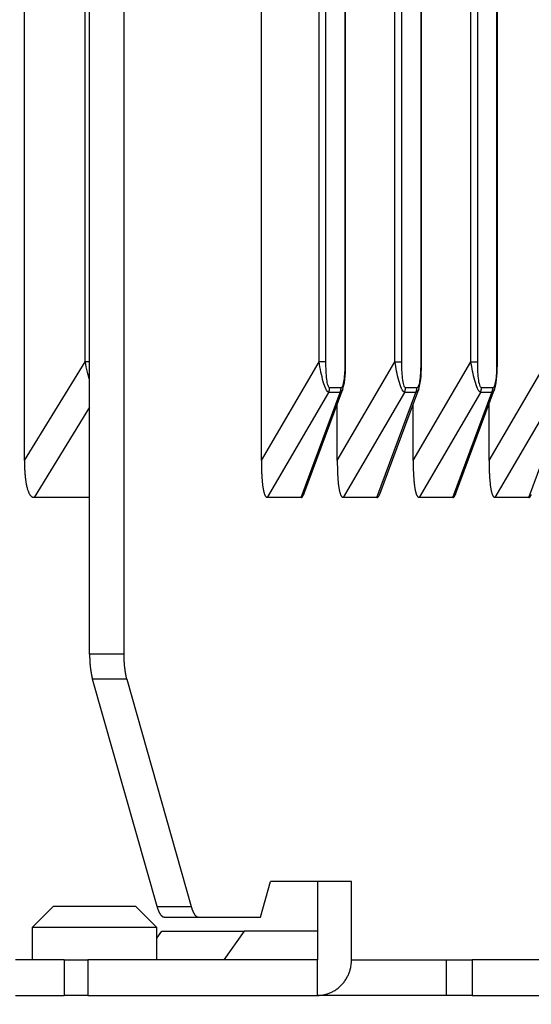
# Model space of a CAD drawing. Extents: x 8529 to 12591, y 13934 to 14934.
# Drawn here: x 8678 to 8691, y 14336 to 14360 of the extents above; entities that cross this region are included whole.
import ezdxf

# ---------------------------------------------------------------- set-up
doc = ezdxf.new("R2010")
doc.units = 0
doc.header["$LTSCALE"] = 8
doc.header["$MEASUREMENT"] = 0
doc.layers.get('0').update_dxf_attribs({"linetype": 'CONTINUOUS'})
doc.layers.get('DEFPOINTS').update_dxf_attribs({"linetype": 'CONTINUOUS'})
doc.layers.add('7', color=7, linetype='CONTINUOUS')
doc.layers.add('DIM-1', color=9, linetype='CONTINUOUS')
doc.styles.get("Standard").update_dxf_attribs({"font": 'romans.shx', "bigfont": 'extfont.shx'})
doc.dimstyles.new('1-4', dxfattribs={"dimscale": 4, "dimtxt": 3.15, "dimasz": 1, "dimexe": 0.5, "dimexo": 1.5, "dimgap": 1, "dimtad": 1, "dimdec": 1, "dimdsep": 46, "dimtxsty": 'STANDARD', "dimblk": 'ARW1', "dimcen": 0, "dimclrd": 256, "dimclrt": 2, "dimadec": 0, "dimazin": 0, "dimtfac": 0.6, "dimtdec": 1, "dimtmove": 0, "dimatfit": 3, "dimldrblk": 'ARW1', "dimfxl": 1, "dimtolj": 1, "dimlwd": -1, "dimlwe": -1, "dimarcsym": 0})

# ---------------------------------------------------------------- blocks, each defined once
blk = doc.blocks.new('ARW1')
at = {"color": 0, "linetype": 'ByBlock'}
for q in [(-2.9544, 0.5209), (-2.9544, -0.5209), (-1, 0)]:
    blk.add_line((0, 0), q, dxfattribs=at)
blk = doc.blocks.new('*D6')
at = {"layer": 'DEFPOINTS', "color": 0}
for p in [(8547.125, 14535.537), (8715.981, 14535.537), (8715.647, 14320.537)]:
    blk.add_point(p, dxfattribs=at)
at = {"layer": 'DIM-1', "color": 0}
for p, q in [((8709.981, 14535.537), (8545.125, 14535.537)), ((8709.647, 14320.537), (8545.125, 14320.537))]:
    blk.add_line(p, q, dxfattribs=at)
at = {"layer": 'DIM-1'}
blk.add_line((8547.125, 14324.537), (8547.125, 14531.537), dxfattribs=at)
at = {"layer": 'DIM-1', "xscale": 4, "yscale": 4, "zscale": 4}
for p, rotation in [((8547.125, 14535.537), 90), ((8547.125, 14320.537), 270)]:
    blk.add_blockref('ARW1', p, dxfattribs=dict(at, rotation=rotation))
at = {"layer": 'DIM-1', "color": 2, "insert": (8536.825, 14428.037), "char_height": 12.6, "attachment_point": 5, "rotation": 90}
blk.add_mtext('\\A1;215', dxfattribs=at)
blk = doc.blocks.new('*D7')
at = {"layer": 'DEFPOINTS', "color": 0}
for p in [(8574.734, 14438.037), (8716.43, 14438.037), (8716.422, 14320.537)]:
    blk.add_point(p, dxfattribs=at)
at = {"layer": 'DIM-1', "color": 0}
for p, q in [((8710.43, 14438.037), (8572.734, 14438.037)), ((8710.422, 14320.537), (8572.734, 14320.537))]:
    blk.add_line(p, q, dxfattribs=at)
at = {"layer": 'DIM-1'}
blk.add_line((8574.734, 14324.537), (8574.734, 14434.037), dxfattribs=at)
at = {"layer": 'DIM-1', "xscale": 4, "yscale": 4, "zscale": 4}
for p, rotation in [((8574.734, 14438.037), 90), ((8574.734, 14320.537), 270)]:
    blk.add_blockref('ARW1', p, dxfattribs=dict(at, rotation=rotation))
at = {"layer": 'DIM-1', "color": 2, "insert": (8564.434, 14379.287), "char_height": 12.6, "attachment_point": 5, "rotation": 90}
blk.add_mtext('\\A1;117.5', dxfattribs=at)

msp = doc.modelspace()

# ---------------------------------------------------------------- linework, layer by layer
at = {"layer": '7', "color": 0, "linetype": 'Continuous'}
for p, q in [((8677.981, 14349.468), (8677.981, 14395.492)), ((8679.496, 14351.928), (8679.496, 14393.033)), ((8689.108, 14351.928), (8689.108, 14389.481)), ((8689.27, 14389.481), (8689.27, 14351.928)), ((8689.759, 14351.928), (8689.759, 14389.481)), ((8689.77, 14351.928), (8689.77, 14389.481)), ((8683.886, 14349.468), (8683.886, 14388.387)), ((8687.216, 14351.928), (8687.216, 14387.704)), ((8687.378, 14387.704), (8687.378, 14351.928)), ((8687.867, 14351.928), (8687.867, 14387.704)), ((8687.878, 14351.928), (8687.878, 14387.704)), ((8685.324, 14351.928), (8685.324, 14385.928)), ((8685.487, 14385.928), (8685.487, 14351.928)), ((8685.975, 14351.928), (8685.975, 14385.928)), ((8685.986, 14351.928), (8685.986, 14385.928)), ((8679.604, 14344.65), (8679.604, 14378.932)), ((8680.455, 14378.932), (8680.455, 14344.65)), ((8677.981, 14349.468), (8679.496, 14351.928)), ((8679.604, 14351.928), (8679.496, 14351.928)), ((8683.886, 14349.468), (8685.324, 14351.928)), ((8685.487, 14351.928), (8685.324, 14351.928)), ((8685.778, 14349.468), (8687.216, 14351.928)), ((8685.975, 14351.928), (8685.986, 14351.928)), ((8687.216, 14351.928), (8687.378, 14351.928)), ((8687.67, 14349.468), (8689.108, 14351.928)), ((8687.878, 14351.928), (8687.867, 14351.928)), ((8689.108, 14351.928), (8689.27, 14351.928)), ((8689.562, 14349.468), (8691, 14351.928)), ((8689.77, 14351.928), (8689.759, 14351.928)), ((8684.943, 14348.631), (8685.915, 14351.248)), ((8685.589, 14351.285), (8685.873, 14351.285)), ((8685.873, 14351.285), (8685.873, 14351.281)), ((8686.835, 14348.631), (8687.807, 14351.248)), ((8687.48, 14351.285), (8687.765, 14351.285)), ((8688.727, 14348.631), (8689.699, 14351.248)), ((8689.372, 14351.285), (8689.657, 14351.285)), ((8685.562, 14351.166), (8684.032, 14348.55)), ((8684.875, 14348.55), (8685.846, 14351.166)), ((8685.562, 14351.166), (8685.563, 14351.17)), ((8685.846, 14351.166), (8685.562, 14351.166)), ((8687.454, 14351.166), (8685.924, 14348.55)), ((8686.767, 14348.55), (8687.738, 14351.166)), ((8687.454, 14351.166), (8687.455, 14351.17)), ((8687.738, 14351.166), (8687.454, 14351.166)), ((8687.738, 14351.166), (8687.74, 14351.17)), ((8689.345, 14351.166), (8687.816, 14348.55)), ((8688.659, 14348.55), (8689.63, 14351.166)), ((8689.345, 14351.166), (8689.347, 14351.17)), ((8689.63, 14351.166), (8689.345, 14351.166)), ((8689.63, 14351.166), (8689.632, 14351.17)), ((8691.237, 14351.166), (8689.708, 14348.55)), ((8690.551, 14348.55), (8691.522, 14351.166)), ((8679.604, 14350.797), (8678.22, 14348.55)), ((8685.778, 14349.468), (8685.778, 14350.88)), ((8687.67, 14349.468), (8687.67, 14350.88)), ((8689.562, 14349.468), (8689.562, 14350.88)), ((8678.22, 14348.55), (8678.204, 14348.551)), ((8679.601, 14348.55), (8678.22, 14348.55)), ((8679.601, 14348.55), (8679.604, 14348.559)), ((8679.604, 14348.55), (8679.604, 14348.55)), ((8684.032, 14348.55), (8684.022, 14348.551)), ((8684.875, 14348.55), (8684.032, 14348.55)), ((8684.943, 14348.631), (8684.941, 14348.626)), ((8685.924, 14348.55), (8685.914, 14348.551)), ((8686.767, 14348.55), (8685.924, 14348.55)), ((8686.835, 14348.631), (8686.833, 14348.626)), ((8687.816, 14348.55), (8687.806, 14348.551)), ((8688.659, 14348.55), (8687.816, 14348.55)), ((8688.727, 14348.631), (8688.725, 14348.626)), ((8689.708, 14348.55), (8689.698, 14348.551)), ((8690.551, 14348.55), (8689.708, 14348.55)), ((8680.455, 14344.65), (8679.604, 14344.65)), ((8680.456, 14344.65), (8680.456, 14344.627)), ((8679.678, 14344.022), (8679.673, 14344.038)), ((8680.529, 14344.022), (8679.678, 14344.022)), ((8681.286, 14338.361), (8679.678, 14344.022)), ((8680.529, 14344.022), (8682.137, 14338.361)), ((8683.863, 14338.101), (8684.116, 14338.989)), ((8686.134, 14338.989), (8684.116, 14338.989)), ((8685.282, 14338.989), (8685.282, 14337.038)), ((8686.134, 14337.038), (8686.134, 14338.989)), ((8678.703, 14338.37), (8678.17, 14337.837)), ((8678.703, 14338.37), (8679.434, 14338.37)), ((8679.434, 14338.37), (8680.746, 14338.37)), ((8681.279, 14337.837), (8680.746, 14338.37)), ((8681.286, 14338.361), (8682.137, 14338.361)), ((8682.137, 14338.361), (8682.142, 14338.345)), ((8681.464, 14338.101), (8681.458, 14338.101)), ((8681.464, 14338.101), (8682.316, 14338.101)), ((8682.316, 14338.101), (8683.863, 14338.101)), ((8679.283, 14337.837), (8678.17, 14337.837)), ((8678.17, 14337.837), (8678.17, 14337.038)), ((8681.279, 14337.837), (8679.283, 14337.837)), ((8681.279, 14337.038), (8681.279, 14337.837)), ((8681.279, 14337.571), (8681.406, 14337.749)), ((8681.406, 14337.749), (8683.458, 14337.749)), ((8683.458, 14337.749), (8682.951, 14337.038)), ((8685.282, 14337.749), (8683.458, 14337.749)), ((8678.973, 14337.038), (8677.76, 14337.038)), ((8678.973, 14337.038), (8678.973, 14336.15)), ((8678.973, 14337.038), (8679.557, 14337.038)), ((8685.282, 14337.038), (8679.557, 14337.038)), ((8679.557, 14337.038), (8679.557, 14336.15)), ((8685.282, 14336.15), (8685.282, 14337.038)), ((8686.134, 14337.038), (8688.495, 14337.038)), ((8688.495, 14337.038), (8688.495, 14336.15)), ((8688.495, 14337.038), (8689.144, 14337.038)), ((8697.064, 14337.038), (8689.144, 14337.038)), ((8689.144, 14337.038), (8689.144, 14336.15)), ((8677.76, 14336.15), (8678.973, 14336.15)), ((8679.557, 14336.15), (8678.973, 14336.15)), ((8679.557, 14336.15), (8685.282, 14336.15)), ((8685.282, 14336.15), (8685.323, 14336.151)), ((8688.495, 14336.15), (8685.282, 14336.15)), ((8689.144, 14336.15), (8688.495, 14336.15)), ((8689.144, 14336.15), (8697.064, 14336.15))]:
    msp.add_line(p, q, dxfattribs=at)
for centre, radius, start, end in [((8685.313, 14351.286), 0.276, 341.9245, 342.7753), ((8685.314, 14351.283), 0.274, 343.1145, 343.9655), ((8685.309, 14351.287), 0.28, 343.4613, 344.3119), ((8685.31, 14351.28), 0.277, 345.8387, 346.6887), ((8685.311, 14351.29), 0.279, 344.6435, 345.4937), ((8685.312, 14351.281), 0.276, 347.0455, 347.8969), ((8685.312, 14351.286), 0.276, 347.0467, 347.8956), ((8685.314, 14351.288), 0.275, 348.2651, 349.115), ((8685.306, 14351.284), 0.283, 348.5081, 349.3515), ((8685.314, 14351.279), 0.273, 350.9144, 351.7805), ((8685.307, 14351.29), 0.282, 349.7135, 350.5549), ((8685.31, 14351.285), 0.279, 352.2925, 353.1575), ((8685.294, 14351.285), 0.294, 352.0124, 352.7983), ((8684.849, 14351.336), 0.742, 354.1516, 354.4272), ((8685.295, 14351.284), 0.294, 354.5293, 355.3115), ((8685.354, 14351.279), 0.234, 353.4139, 354.4412), ((8685.009, 14351.297), 0.579, 357.9021, 358.8248), ((8685.374, 14351.28), 0.214, 356.8854, 358.7651), ((8685.346, 14351.28), 0.242, 356.1505, 357.2458), ((8685.578, 14351.292), 0.297, 341.9542, 342.7455), ((8685.597, 14351.284), 0.276, 343.1169, 343.9631), ((8685.6, 14351.28), 0.272, 344.6335, 345.5036), ((8685.595, 14351.285), 0.278, 344.6421, 345.495), ((8685.594, 14351.29), 0.28, 344.6459, 345.4912), ((8685.598, 14351.285), 0.276, 347.0455, 347.8969), ((8685.597, 14351.282), 0.276, 347.0462, 347.8962), ((8685.592, 14351.284), 0.281, 348.5051, 349.3545), ((8685.598, 14351.288), 0.275, 348.266, 349.1141), ((8685.593, 14351.286), 0.28, 349.7104, 350.558), ((8685.594, 14351.282), 0.279, 352.1456, 352.9916), ((8685.594, 14351.284), 0.28, 350.9239, 351.771), ((8685.594, 14351.284), 0.279, 353.3747, 354.2185), ((8685.594, 14351.286), 0.279, 352.146, 352.9911), ((8685.594, 14351.285), 0.279, 355.8483, 356.6889), ((8685.594, 14351.28), 0.279, 355.8475, 356.6897), ((8685.594, 14351.288), 0.279, 353.375, 354.2181), ((8685.595, 14351.285), 0.278, 358.3335, 359.1757), ((8685.594, 14351.281), 0.279, 358.3354, 359.1739), ((8685.593, 14351.289), 0.28, 355.8499, 356.6873), ((8687.205, 14351.286), 0.276, 341.9244, 342.7753), ((8687.206, 14351.283), 0.274, 343.1144, 343.9655), ((8687.201, 14351.287), 0.28, 343.4613, 344.3119), ((8687.202, 14351.28), 0.277, 345.8387, 346.6888), ((8687.203, 14351.289), 0.279, 344.6434, 345.4938), ((8687.204, 14351.281), 0.275, 347.0454, 347.897), ((8687.197, 14351.284), 0.283, 348.508, 349.3516), ((8687.204, 14351.286), 0.276, 347.0467, 347.8957), ((8687.206, 14351.288), 0.275, 348.265, 349.1151), ((8687.206, 14351.285), 0.274, 349.701, 350.5674), ((8687.186, 14351.285), 0.294, 352.0123, 352.7984), ((8687.199, 14351.284), 0.281, 350.9267, 351.7683), ((8687.246, 14351.279), 0.234, 353.4137, 354.4413), ((8687.202, 14351.285), 0.279, 352.2924, 353.1576), ((8686.741, 14351.317), 0.741, 355.573, 355.8487), ((8687.186, 14351.291), 0.294, 353.2686, 354.051), ((8686.901, 14351.297), 0.579, 357.9019, 358.825), ((8687.266, 14351.277), 0.214, 357.6095, 359.49), ((8687.238, 14351.285), 0.242, 355.0534, 356.1492), ((8687.489, 14351.286), 0.276, 341.9246, 342.7751), ((8687.49, 14351.284), 0.274, 343.1146, 343.9653), ((8687.485, 14351.287), 0.28, 343.4615, 344.3117), ((8687.486, 14351.286), 0.279, 344.6437, 345.4935), ((8687.487, 14351.284), 0.277, 345.8387, 346.6887), ((8687.489, 14351.281), 0.276, 347.0456, 347.8968), ((8687.489, 14351.286), 0.276, 347.0469, 347.8955), ((8687.482, 14351.284), 0.283, 348.5082, 349.3514), ((8687.491, 14351.288), 0.275, 348.2652, 349.1149), ((8687.483, 14351.284), 0.281, 350.9269, 351.7681), ((8687.491, 14351.285), 0.274, 349.7012, 350.5671), ((8687.471, 14351.291), 0.295, 350.7653, 351.551), ((8687.53, 14351.279), 0.234, 353.414, 354.4411), ((8687.486, 14351.279), 0.278, 353.4951, 354.3599), ((8687.523, 14351.28), 0.242, 356.1505, 357.2457), ((8687.025, 14351.336), 0.743, 354.1517, 354.4271), ((8687.471, 14351.291), 0.295, 353.2688, 354.0508), ((8687.186, 14351.291), 0.579, 358.4474, 359.3701), ((8687.551, 14351.28), 0.214, 356.8855, 358.765), ((8689.097, 14351.286), 0.276, 341.9242, 342.7755), ((8689.098, 14351.283), 0.274, 343.1142, 343.9657), ((8689.093, 14351.287), 0.28, 343.4611, 344.3121), ((8689.094, 14351.285), 0.279, 344.6433, 345.4939), ((8689.095, 14351.283), 0.277, 345.8383, 346.6891), ((8689.096, 14351.286), 0.276, 347.0465, 347.8959), ((8689.096, 14351.281), 0.275, 347.0452, 347.8972), ((8689.089, 14351.284), 0.283, 348.5078, 349.3517), ((8689.098, 14351.288), 0.275, 348.2648, 349.1153), ((8689.098, 14351.285), 0.274, 349.7009, 350.5675), ((8689.078, 14351.285), 0.294, 352.0122, 352.7986), ((8689.091, 14351.284), 0.281, 350.9265, 351.7684), ((8689.138, 14351.279), 0.234, 353.4136, 354.4415), ((8689.094, 14351.285), 0.279, 352.2922, 353.1577), ((8689.13, 14351.28), 0.242, 356.1501, 357.2462), ((8688.633, 14351.317), 0.74, 355.573, 355.8487), ((8689.078, 14351.291), 0.294, 353.2685, 354.0511), ((8688.793, 14351.297), 0.579, 357.9018, 358.8251), ((8689.158, 14351.28), 0.214, 356.8848, 358.7657), ((8689.381, 14351.286), 0.276, 341.9244, 342.7753), ((8689.382, 14351.283), 0.274, 343.1144, 343.9655), ((8689.377, 14351.287), 0.28, 343.4612, 344.3119), ((8689.378, 14351.286), 0.279, 344.6435, 345.4937), ((8689.379, 14351.284), 0.277, 345.8385, 346.6889), ((8689.381, 14351.287), 0.277, 345.838, 346.6895), ((8689.381, 14351.28), 0.275, 348.2656, 349.1146), ((8689.374, 14351.29), 0.284, 347.3135, 348.157), ((8689.383, 14351.282), 0.274, 349.4944, 350.3444), ((8689.375, 14351.284), 0.281, 350.9267, 351.7682), ((8689.383, 14351.285), 0.274, 349.7011, 350.5673), ((8689.378, 14351.285), 0.279, 352.2925, 353.1575), ((8689.363, 14351.285), 0.294, 352.0124, 352.7984), ((8689.363, 14351.291), 0.295, 353.2687, 354.051), ((8689.422, 14351.279), 0.234, 353.4138, 354.4413), ((8689.443, 14351.277), 0.214, 357.6098, 359.4898), ((8689.415, 14351.285), 0.242, 355.0535, 356.149), ((8688.917, 14351.317), 0.741, 355.5731, 355.8486), ((8689.078, 14351.297), 0.579, 357.902, 358.8249), ((8685.32, 14351.284), 0.269, 334.7091, 335.5635), ((8685.314, 14351.283), 0.274, 336.3765, 337.2263), ((8685.309, 14351.287), 0.28, 336.8617, 337.7095), ((8685.318, 14351.278), 0.269, 338.7205, 339.5706), ((8685.313, 14351.288), 0.277, 338.0033, 338.8541), ((8685.315, 14351.286), 0.274, 339.1647, 340.0155), ((8685.31, 14351.284), 0.278, 340.75, 341.6005), ((8685.312, 14351.282), 0.276, 341.9244, 342.7753), ((8685.338, 14351.403), 0.561, 334.9498, 335.887), ((8685.657, 14351.26), 0.212, 336.0382, 337.9441), ((8685.638, 14351.27), 0.233, 337.4346, 338.5428), ((8685.161, 14351.442), 0.74, 339.6358, 339.9144), ((8685.586, 14351.293), 0.289, 338.7504, 339.5407), ((8685.637, 14351.268), 0.233, 341.0467, 342.0834), ((8685.602, 14351.285), 0.271, 340.7394, 341.6112), ((8687.212, 14351.284), 0.269, 334.7091, 335.5635), ((8687.206, 14351.283), 0.274, 336.3765, 337.2263), ((8687.201, 14351.281), 0.278, 338.0048, 338.8525), ((8687.209, 14351.284), 0.271, 337.5388, 338.3888), ((8687.205, 14351.288), 0.277, 338.0033, 338.8541), ((8687.207, 14351.28), 0.272, 340.3439, 341.1947), ((8687.202, 14351.29), 0.28, 339.5916, 340.4422), ((8687.203, 14351.282), 0.276, 341.9244, 342.7753), ((8687.496, 14351.285), 0.269, 334.7093, 335.5633), ((8687.491, 14351.283), 0.274, 336.3767, 337.2261), ((8687.486, 14351.287), 0.28, 336.8619, 337.7093), ((8687.494, 14351.278), 0.269, 338.7207, 339.5704), ((8687.49, 14351.288), 0.277, 338.0035, 338.8539), ((8687.491, 14351.286), 0.275, 339.1649, 340.0153), ((8687.486, 14351.284), 0.278, 340.7502, 341.6004), ((8687.488, 14351.282), 0.276, 341.9246, 342.7752), ((8689.104, 14351.284), 0.269, 334.7089, 335.5637), ((8689.098, 14351.283), 0.273, 336.3763, 337.2265), ((8689.093, 14351.287), 0.28, 336.8615, 337.7097), ((8689.101, 14351.284), 0.271, 337.5385, 338.389), ((8689.097, 14351.282), 0.274, 339.1645, 340.0157), ((8689.099, 14351.286), 0.274, 339.1645, 340.0157), ((8689.094, 14351.284), 0.278, 340.7498, 341.6008), ((8689.095, 14351.282), 0.276, 341.9242, 342.7756), ((8689.388, 14351.284), 0.269, 334.709, 335.5636), ((8689.383, 14351.283), 0.274, 336.3764, 337.2264), ((8689.378, 14351.287), 0.28, 336.8617, 337.7095), ((8689.386, 14351.284), 0.271, 337.5387, 338.3888), ((8689.382, 14351.282), 0.274, 339.1647, 340.0155), ((8689.383, 14351.286), 0.274, 339.1647, 340.0155), ((8689.378, 14351.284), 0.278, 340.75, 341.6006), ((8689.38, 14351.282), 0.276, 341.9244, 342.7754), ((8687.506, 14349.561), 9.525, 180.5577, 181.1887), ((8681.397, 14349.4), 3.415, 180.6088, 181.9458), ((8681.313, 14349.391), 3.331, 181.851, 182.7302), ((8699.495, 14349.561), 15.609, 180.3411, 180.7262), ((8689.479, 14349.398), 5.591, 180.3582, 181.1747), ((8689.332, 14349.391), 5.445, 181.126, 181.6635), ((8701.391, 14349.548), 15.613, 180.2927, 180.6776), ((8691.372, 14349.405), 5.593, 180.4222, 181.2384), ((8691.225, 14349.391), 5.446, 181.126, 181.6635), ((8703.28, 14349.561), 15.61, 180.3411, 180.7261), ((8693.263, 14349.398), 5.592, 180.3583, 181.1746), ((8693.116, 14349.391), 5.445, 181.126, 181.6635), ((8705.176, 14349.561), 15.614, 180.3412, 180.7261), ((8695.156, 14349.398), 5.593, 180.3584, 181.1745), ((8695.009, 14349.391), 5.446, 181.1261, 181.6634), ((8685.569, 14349.678), 7.596, 183.3638, 183.6591), ((8681.385, 14349.412), 3.404, 183.6828, 184.4037), ((8680.598, 14349.329), 2.613, 183.9131, 184.9016), ((8680.656, 14349.337), 2.671, 184.9539, 185.8822), ((8680.547, 14349.327), 2.562, 185.9161, 186.8454), ((8680.175, 14349.277), 2.187, 186.697, 187.7691), ((8696.282, 14349.692), 12.401, 182.1223, 182.3029), ((8689.437, 14349.403), 5.55, 182.1603, 182.6017), ((8688.14, 14349.33), 4.251, 182.4124, 183.0187), ((8688.221, 14349.334), 4.332, 183.0188, 183.5894), ((8688.031, 14349.327), 4.142, 183.6504, 184.2231), ((8687.412, 14349.27), 3.52, 184.0482, 184.7108), ((8698.177, 14349.692), 12.404, 182.1223, 182.3029), ((8691.33, 14349.403), 5.551, 182.1603, 182.6017), ((8690.033, 14349.33), 4.252, 182.4125, 183.0187), ((8690.114, 14349.334), 4.333, 183.0189, 183.5894), ((8689.924, 14349.327), 4.143, 183.6505, 184.223), ((8689.304, 14349.27), 3.521, 184.0483, 184.7107), ((8700.066, 14349.692), 12.402, 182.1223, 182.3029), ((8693.221, 14349.403), 5.55, 182.1603, 182.6017), ((8691.924, 14349.338), 4.252, 182.5254, 183.1317), ((8692.005, 14349.325), 4.332, 182.9011, 183.4717), ((8691.815, 14349.327), 4.142, 183.6504, 184.2231), ((8691.196, 14349.278), 3.521, 184.1729, 184.8354), ((8701.961, 14349.692), 12.405, 182.1223, 182.3029), ((8695.114, 14349.403), 5.551, 182.1603, 182.6016), ((8693.817, 14349.33), 4.253, 182.4125, 183.0186), ((8693.898, 14349.334), 4.334, 183.0189, 183.5893), ((8693.708, 14349.327), 4.143, 183.6505, 184.223), ((8693.088, 14349.278), 3.522, 184.173, 184.8353), ((8679.9, 14349.236), 1.908, 187.6714, 188.8759), ((8679.689, 14349.201), 1.695, 188.8279, 190.1399), ((8679.483, 14349.159), 1.485, 189.921, 191.3684), ((8679.277, 14349.115), 1.274, 191.2425, 192.8684), ((8679.094, 14349.069), 1.085, 192.6928, 194.5267), ((8678.933, 14349.024), 0.917, 194.2975, 196.3738), ((8678.786, 14348.977), 0.764, 196.1295, 198.5017), ((8686.949, 14349.234), 3.056, 184.7398, 185.4872), ((8686.59, 14349.196), 2.695, 185.4201, 186.238), ((8686.239, 14349.148), 2.341, 186.0074, 186.9153), ((8685.889, 14349.106), 1.988, 186.93, 187.9575), ((8685.574, 14349.057), 1.67, 187.7981, 188.9684), ((8685.297, 14349.013), 1.389, 188.9205, 190.2614), ((8685.044, 14348.959), 1.131, 189.882, 191.4387), ((8688.841, 14349.234), 3.057, 184.7399, 185.4871), ((8688.483, 14349.196), 2.696, 185.4202, 186.2379), ((8688.131, 14349.148), 2.342, 186.0076, 186.9152), ((8687.781, 14349.106), 1.988, 186.9301, 187.9573), ((8687.467, 14349.058), 1.671, 187.7982, 188.9683), ((8687.189, 14349.013), 1.39, 188.9206, 190.2613), ((8686.936, 14348.959), 1.131, 189.8822, 191.4385), ((8690.733, 14349.227), 3.055, 184.6127, 185.36), ((8690.374, 14349.196), 2.696, 185.4201, 186.238), ((8690.023, 14349.154), 2.342, 186.1437, 187.0516), ((8689.672, 14349.106), 1.988, 186.93, 187.9574), ((8689.358, 14349.057), 1.67, 187.7981, 188.9684), ((8689.081, 14349.009), 1.389, 188.7661, 190.107), ((8688.828, 14348.962), 1.132, 190.0447, 191.6013), ((8692.625, 14349.227), 3.056, 184.6128, 185.3599), ((8692.267, 14349.196), 2.696, 185.4202, 186.2379), ((8691.915, 14349.148), 2.342, 186.0076, 186.9152), ((8691.565, 14349.106), 1.989, 186.9301, 187.9573), ((8691.25, 14349.062), 1.671, 187.9458, 189.1157), ((8690.973, 14349.009), 1.389, 188.7663, 190.1069), ((8690.72, 14348.962), 1.132, 190.0449, 191.6011), ((8678.66, 14348.931), 0.629, 198.1977, 200.9272), ((8678.551, 14348.886), 0.511, 200.5499, 203.721), ((8678.459, 14348.842), 0.41, 203.1668, 206.867), ((8678.387, 14348.801), 0.327, 206.219, 210.5768), ((8678.328, 14348.764), 0.257, 210.143, 215.2743), ((8678.286, 14348.729), 0.203, 214.0744, 220.1389), ((8678.255, 14348.701), 0.161, 219.6476, 226.7273), ((8678.236, 14348.676), 0.13, 225.2045, 233.3544), ((8678.225, 14348.659), 0.109, 232.8293, 241.9124), ((8678.221, 14348.648), 0.0976, 240.9487, 250.624), ((8678.22, 14348.646), 0.0956, 250.4511, 260.094), ((8679.474, 14348.805), 0.285, 296.5451, 296.585), ((8679.603, 14348.691), 0.141, 269.9819, 270.0181), ((8679.602, 14348.688), 0.138, 269.9816, 270.0184), ((8679.602, 14348.692), 0.142, 269.9821, 270.0179), ((8679.602, 14348.702), 0.152, 269.9832, 270.0168), ((8679.602, 14348.688), 0.137, 269.9815, 270.0185), ((8679.602, 14348.665), 0.115, 269.9779, 270.0221), ((8679.602, 14348.991), 0.441, 269.9942, 270.0058), ((8679.602, 14348.657), 0.107, 269.9763, 270.0237), ((8679.602, 14348.675), 0.125, 269.9592, 270.0408), ((8679.603, 14348.693), 0.143, 269.9822, 270.0178), ((8679.603, 14348.693), 0.143, 269.9822, 270.0178), ((8679.603, 14348.693), 0.143, 269.9821, 270.0179), ((8679.603, 14348.692), 0.142, 269.9821, 270.0179), ((8679.603, 14348.692), 0.142, 269.9821, 270.0179), ((8679.603, 14348.692), 0.142, 269.9821, 270.0179), ((8679.603, 14348.692), 0.142, 269.9821, 270.0179), ((8679.603, 14348.692), 0.142, 269.9821, 270.0179), ((8679.603, 14348.691), 0.141, 269.982, 270.018), ((8679.603, 14348.692), 0.142, 269.982, 270.018), ((8679.603, 14348.692), 0.142, 269.9821, 270.0179), ((8679.604, 14348.693), 0.143, 269.9822, 270.0178), ((8679.604, 14348.693), 0.143, 269.9822, 270.0178), ((8679.604, 14348.693), 0.143, 269.9822, 270.0178), ((8684.825, 14348.913), 0.906, 191.3288, 193.1559), ((8684.633, 14348.864), 0.709, 192.8086, 194.9895), ((8684.474, 14348.817), 0.543, 194.6008, 197.2339), ((8684.344, 14348.774), 0.406, 196.8094, 200.0605), ((8684.239, 14348.731), 0.293, 199.2679, 203.3345), ((8684.162, 14348.693), 0.207, 202.1431, 207.3695), ((8684.104, 14348.661), 0.141, 206.3181, 213.096), ((8684.068, 14348.632), 0.0947, 210.7422, 219.693), ((8684.045, 14348.611), 0.064, 218.0893, 229.6859), ((8684.035, 14348.595), 0.0456, 226.4149, 240.7405), ((8684.033, 14348.588), 0.0378, 238.7448, 254.3372), ((8684.869, 14348.623), 0.0737, 274.7549, 279.2781), ((8684.878, 14348.579), 0.0285, 275.9538, 284.8616), ((8684.876, 14348.585), 0.0345, 285.4792, 290.2782), ((8684.839, 14348.665), 0.123, 293.1847, 294.3143), ((8684.871, 14348.595), 0.0462, 294.9624, 298.1677), ((8684.873, 14348.591), 0.0415, 297.7668, 301.723), ((8684.867, 14348.603), 0.0547, 301.1873, 304.2832), ((8684.862, 14348.611), 0.0639, 303.8191, 306.4493), ((8684.859, 14348.61), 0.0656, 308.9153, 311.5574), ((8684.855, 14348.617), 0.0727, 310.3687, 312.8984), ((8684.848, 14348.622), 0.081, 313.8453, 316.1547), ((8684.843, 14348.629), 0.0896, 315.0166, 317.1453), ((8684.834, 14348.636), 0.101, 318.0876, 320.0837), ((8684.825, 14348.643), 0.113, 319.9761, 321.8362), ((8684.815, 14348.648), 0.124, 322.8076, 324.5388), ((8684.806, 14348.657), 0.136, 323.657, 325.2676), ((8684.791, 14348.666), 0.154, 325.9067, 327.4118), ((8684.777, 14348.675), 0.171, 327.2924, 328.6969), ((8684.761, 14348.681), 0.187, 329.5978, 330.9124), ((8684.748, 14348.692), 0.204, 330.2176, 331.4471), ((8684.725, 14348.702), 0.229, 331.8703, 333.0241), ((8684.709, 14348.713), 0.248, 332.4082, 333.4906), ((8684.687, 14348.719), 0.27, 334.3458, 335.3647), ((8684.658, 14348.737), 0.304, 334.746, 335.7037), ((8684.637, 14348.743), 0.326, 336.09, 336.992), ((8684.61, 14348.75), 0.353, 337.7722, 338.625), ((8684.589, 14348.768), 0.38, 337.2655, 338.0772), ((8686.717, 14348.913), 0.907, 191.329, 193.1556), ((8686.525, 14348.864), 0.709, 192.8089, 194.9892), ((8686.366, 14348.817), 0.543, 194.6011, 197.2336), ((8686.236, 14348.774), 0.406, 196.8098, 200.0601), ((8686.131, 14348.731), 0.293, 199.2683, 203.3341), ((8686.054, 14348.693), 0.207, 202.1436, 207.3691), ((8685.996, 14348.661), 0.141, 206.3185, 213.0955), ((8685.96, 14348.632), 0.0947, 210.7424, 219.6928), ((8685.937, 14348.611), 0.0637, 217.8043, 229.4013), ((8685.927, 14348.596), 0.0459, 226.6779, 241.0057), ((8685.924, 14348.588), 0.0378, 238.7429, 254.339), ((8686.761, 14348.623), 0.0738, 274.757, 279.276), ((8686.77, 14348.579), 0.0285, 275.9573, 284.8581), ((8686.768, 14348.585), 0.0346, 285.4807, 290.2767), ((8686.731, 14348.666), 0.123, 293.185, 294.3139), ((8686.762, 14348.595), 0.0462, 294.9632, 298.1669), ((8686.765, 14348.591), 0.0415, 297.7676, 301.7222), ((8686.758, 14348.603), 0.0547, 301.1877, 304.2827), ((8686.754, 14348.611), 0.0639, 303.8194, 306.449), ((8686.75, 14348.61), 0.0656, 308.9155, 311.5573), ((8686.747, 14348.617), 0.0727, 310.3687, 312.8984), ((8686.74, 14348.622), 0.081, 313.8452, 316.1548), ((8686.735, 14348.629), 0.0896, 315.0164, 317.1454), ((8686.726, 14348.636), 0.101, 318.0874, 320.0839), ((8686.717, 14348.643), 0.113, 319.9758, 321.8365), ((8686.707, 14348.648), 0.124, 322.8073, 324.5391), ((8686.698, 14348.657), 0.136, 323.6567, 325.2679), ((8686.683, 14348.666), 0.154, 325.9064, 327.4122), ((8686.668, 14348.675), 0.171, 327.292, 328.6972), ((8686.653, 14348.681), 0.187, 329.5975, 330.9128), ((8686.64, 14348.696), 0.206, 329.2114, 330.4416), ((8686.617, 14348.702), 0.229, 331.8699, 333.0244), ((8686.601, 14348.708), 0.246, 333.3831, 334.4662), ((8686.579, 14348.724), 0.272, 333.3948, 334.4144), ((8686.55, 14348.731), 0.302, 335.6606, 336.619), ((8686.529, 14348.743), 0.326, 336.0896, 336.9923), ((8686.502, 14348.756), 0.355, 336.8795, 337.7329), ((8686.481, 14348.761), 0.377, 338.1461, 338.9584), ((8688.608, 14348.913), 0.906, 191.3288, 193.1558), ((8688.417, 14348.862), 0.709, 192.6255, 194.8063), ((8688.257, 14348.819), 0.543, 194.7969, 197.4299), ((8688.128, 14348.772), 0.405, 196.5996, 199.8505), ((8688.023, 14348.731), 0.293, 199.268, 203.3344), ((8687.946, 14348.693), 0.207, 202.1432, 207.3694), ((8687.888, 14348.661), 0.141, 206.3182, 213.0959), ((8687.851, 14348.633), 0.0951, 211.0224, 219.9732), ((8687.829, 14348.611), 0.0637, 217.8045, 229.4012), ((8687.819, 14348.595), 0.0456, 226.4146, 240.7408), ((8687.816, 14348.588), 0.0378, 238.7443, 254.3376), ((8688.653, 14348.622), 0.0726, 274.8638, 279.3862), ((8688.661, 14348.579), 0.0285, 275.9541, 284.8613), ((8688.66, 14348.586), 0.0356, 284.9546, 289.7535), ((8688.623, 14348.661), 0.119, 294.0588, 295.1883), ((8688.654, 14348.595), 0.0462, 294.9623, 298.1678), ((8688.657, 14348.592), 0.0426, 296.9083, 300.8648), ((8688.65, 14348.601), 0.0533, 302.1419, 305.2382), ((8688.645, 14348.611), 0.0639, 303.8189, 306.4494), ((8688.642, 14348.61), 0.0656, 308.9151, 311.5576), ((8688.639, 14348.617), 0.0727, 310.3684, 312.8987), ((8688.632, 14348.622), 0.081, 313.845, 316.155), ((8688.627, 14348.629), 0.0896, 315.0163, 317.1455), ((8688.617, 14348.636), 0.101, 318.0873, 320.0839), ((8688.609, 14348.643), 0.113, 319.9758, 321.8365), ((8688.599, 14348.648), 0.124, 322.8073, 324.539), ((8688.59, 14348.657), 0.136, 323.6568, 325.2678), ((8688.574, 14348.666), 0.154, 325.9065, 327.4121), ((8688.56, 14348.675), 0.171, 327.2922, 328.6971), ((8688.545, 14348.681), 0.187, 329.5976, 330.9126), ((8688.532, 14348.696), 0.206, 329.2116, 330.4414), ((8688.509, 14348.698), 0.227, 332.8579, 334.012), ((8688.493, 14348.713), 0.248, 332.4081, 333.4907), ((8688.471, 14348.724), 0.272, 333.395, 334.4142), ((8688.442, 14348.731), 0.302, 335.6608, 336.6188), ((8688.421, 14348.743), 0.326, 336.0898, 336.9921), ((8688.394, 14348.75), 0.353, 337.7721, 338.6251), ((8688.373, 14348.768), 0.379, 337.2654, 338.0773), ((8690.5, 14348.91), 0.906, 191.1569, 192.9834), ((8690.309, 14348.864), 0.709, 192.809, 194.9892), ((8690.149, 14348.819), 0.543, 194.7972, 197.4296), ((8690.019, 14348.772), 0.406, 196.6, 199.8502), ((8689.915, 14348.731), 0.293, 199.2684, 203.334), ((8689.837, 14348.693), 0.207, 202.1437, 207.369), ((8689.78, 14348.661), 0.141, 206.3186, 213.0954), ((8689.743, 14348.633), 0.0951, 211.0227, 219.9729), ((8689.721, 14348.611), 0.0637, 217.8042, 229.4014), ((8689.711, 14348.595), 0.0456, 226.4136, 240.7419), ((8689.708, 14348.588), 0.0378, 238.7425, 254.3395), ((8690.544, 14348.623), 0.0737, 274.7542, 279.2788), ((8690.553, 14348.579), 0.0285, 275.953, 284.8624), ((8690.551, 14348.585), 0.0345, 285.4792, 290.2782), ((8690.515, 14348.661), 0.119, 294.0588, 295.1883), ((8690.546, 14348.597), 0.0476, 294.1075, 297.3125), ((8690.549, 14348.591), 0.0415, 297.7671, 301.7226), ((8690.542, 14348.601), 0.0534, 302.1425, 305.2376), ((8690.537, 14348.611), 0.0639, 303.8196, 306.4488), ((8690.534, 14348.612), 0.0671, 307.8531, 310.4942), ((8690.53, 14348.615), 0.0712, 311.4451, 313.9737), ((8690.524, 14348.624), 0.0826, 312.7649, 315.0733), ((8690.519, 14348.629), 0.0897, 315.0171, 317.1447), ((8690.509, 14348.633), 0.0996, 319.1969, 321.1919), ((8690.5, 14348.643), 0.113, 319.9766, 321.8357), ((8690.49, 14348.649), 0.124, 322.8081, 324.5383), ((8690.482, 14348.66), 0.138, 322.5881, 324.1977), ((8690.466, 14348.666), 0.154, 325.9072, 327.4114), ((8690.452, 14348.672), 0.169, 328.3344, 329.738), ((8690.436, 14348.685), 0.189, 328.5804, 329.8942), ((8690.423, 14348.692), 0.204, 330.218, 331.4467), ((8690.4, 14348.702), 0.229, 331.8707, 333.0237), ((8690.384, 14348.713), 0.248, 332.4086, 333.4902), ((8690.363, 14348.719), 0.271, 334.3461, 335.3643), ((8690.333, 14348.731), 0.302, 335.6613, 336.6184), ((8690.313, 14348.744), 0.326, 336.0903, 336.9917), ((8690.285, 14348.756), 0.356, 336.8801, 337.7323), ((8685.996, 14344.701), 6.393, 180.4559, 180.92), ((8682.002, 14344.622), 2.398, 180.5576, 181.5022), ((8683.54, 14344.64), 3.084, 180.2364, 180.6588), ((8683.6, 14344.654), 3.145, 180.9015, 181.319), ((8682.244, 14344.628), 2.639, 181.4979, 182.0573), ((8687.321, 14344.863), 7.722, 182.4475, 182.5973), ((8682.722, 14344.664), 3.119, 182.7725, 183.1809), ((8682.119, 14344.611), 2.514, 182.7432, 183.2824), ((8682.461, 14344.632), 2.856, 183.3039, 183.7662), ((8682.626, 14344.659), 3.023, 184.0812, 184.5083), ((8682.407, 14344.63), 2.802, 184.2709, 184.7335), ((8682.288, 14344.619), 2.683, 184.7085, 185.192), ((8682.262, 14344.618), 2.657, 185.2204, 185.7034), ((8682.204, 14344.614), 2.599, 185.7408, 186.2291), ((8683.606, 14344.656), 3.151, 181.3457, 181.7626), ((8683.575, 14344.643), 3.119, 181.5578, 181.9806), ((8683.532, 14344.655), 3.077, 182.2278, 182.6549), ((8683.506, 14344.643), 3.051, 182.4476, 182.8784), ((8683.479, 14344.654), 3.024, 183.1099, 183.5449), ((8683.431, 14344.64), 2.975, 183.3423, 183.7826), ((8683.373, 14344.638), 2.917, 183.8148, 184.2607), ((8683.335, 14344.646), 2.88, 184.4818, 184.9339), ((8683.274, 14344.632), 2.818, 184.7404, 185.1991), ((8683.212, 14344.627), 2.755, 185.229, 185.6947), ((8683.134, 14344.622), 2.678, 185.748, 186.2219), ((8682.132, 14344.606), 2.526, 186.2171, 186.7178), ((8682.035, 14344.597), 2.429, 186.7815, 187.2944), ((8681.971, 14344.589), 2.365, 187.3019, 187.8251), ((8681.891, 14344.57), 2.283, 187.6263, 188.1618), ((8681.804, 14344.56), 2.195, 188.2325, 188.7811), ((8681.713, 14344.549), 2.104, 188.8571, 189.4206), ((8681.629, 14344.529), 2.017, 189.2554, 189.8336), ((8681.55, 14344.517), 1.937, 189.8715, 190.4667), ((8681.46, 14344.504), 1.846, 190.5991, 191.211), ((8681.373, 14344.482), 1.757, 191.0454, 191.6775), ((8681.276, 14344.468), 1.66, 191.8813, 192.5338), ((8681.198, 14344.439), 1.577, 192.1025, 192.7766), ((8683.075, 14344.616), 2.619, 186.2259, 186.709), ((8682.993, 14344.6), 2.535, 186.5599, 187.0512), ((8682.941, 14344.605), 2.484, 187.3145, 187.8125), ((8682.843, 14344.584), 2.384, 187.6376, 188.1505), ((8682.713, 14344.578), 2.255, 188.479, 189.0133), ((8682.684, 14344.559), 2.223, 188.6294, 189.1623), ((8682.732, 14344.573), 2.273, 189.3307, 189.8416), ((8682.477, 14344.538), 2.015, 190.0848, 190.6599), ((8682.124, 14344.467), 1.656, 190.516, 191.2171), ((8682.403, 14344.51), 1.938, 190.8725, 191.4293), ((8685.003, 14345.042), 4.591, 191.5028, 191.7121), ((8681.952, 14344.431), 1.48, 192.5021, 193.3027), ((8681.124, 14344.434), 1.504, 193.2147, 193.9074), ((8681.029, 14344.401), 1.404, 193.5349, 194.2594), ((8680.929, 14344.379), 1.301, 194.4358, 195.2005), ((8681.68, 14344.367), 1.201, 193.3446, 194.8084), ((8683.355, 14344.778), 2.926, 194.2127, 194.9856), ((8683.386, 14338.99), 2.193, 196.6842, 197.6435), ((8682.01, 14338.541), 0.746, 196.7927, 198.9079), ((8681.985, 14338.532), 0.719, 198.867, 200.2422), ((8683.126, 14338.976), 1.943, 200.8765, 201.2554), ((8682.014, 14338.546), 0.751, 201.4708, 202.5374), ((8681.841, 14338.469), 0.561, 202.0861, 203.5812), ((8681.86, 14338.478), 0.583, 203.5814, 204.9412), ((8681.849, 14338.468), 0.569, 204.5181, 205.843), ((8681.774, 14338.437), 0.487, 206.3391, 207.852), ((8681.722, 14338.404), 0.426, 207.1858, 208.8632), ((8683.253, 14338.681), 1.161, 196.842, 197.6409), ((8683.204, 14338.661), 1.108, 197.4172, 198.2423), ((8683.133, 14338.637), 1.033, 198.2105, 199.0731), ((8683.054, 14338.615), 0.951, 199.3538, 200.2692), ((8682.987, 14338.588), 0.879, 200.1108, 201.0813), ((8682.918, 14338.567), 0.807, 201.484, 202.5108), ((8682.861, 14338.541), 0.744, 202.3232, 203.4138), ((8682.799, 14338.515), 0.677, 203.4951, 204.6559), ((8682.74, 14338.489), 0.613, 204.7446, 205.9842), ((8682.688, 14338.468), 0.557, 206.4333, 207.7578), ((8682.642, 14338.44), 0.503, 207.3142, 208.7348), ((8681.688, 14338.388), 0.388, 209.2774, 211.0526), ((8681.655, 14338.364), 0.347, 210.539, 212.4453), ((8681.622, 14338.342), 0.308, 212.2741, 214.3472), ((8681.591, 14338.322), 0.271, 214.4081, 216.6673), ((8681.568, 14338.303), 0.242, 216.4356, 218.882), ((8681.545, 14338.283), 0.212, 218.5398, 221.2038), ((8681.527, 14338.267), 0.187, 221.2629, 224.1559), ((8681.51, 14338.25), 0.163, 223.8245, 226.9769), ((8681.499, 14338.237), 0.146, 226.6109, 230.0247), ((8681.487, 14338.223), 0.127, 230.1657, 233.8673), ((8681.481, 14338.211), 0.114, 233.072, 237.0494), ((8681.474, 14338.2), 0.102, 236.7858, 241.0561), ((8681.47, 14338.193), 0.0929, 241.1684, 245.7015), ((8681.467, 14338.185), 0.0843, 245.2765, 250.0422), ((8681.465, 14338.18), 0.0793, 250.0545, 254.9695), ((8681.465, 14338.176), 0.0751, 254.349, 259.4326), ((8681.464, 14338.172), 0.0718, 259.5873, 264.8123), ((8682.595, 14338.42), 0.452, 209.4032, 210.9268), ((8682.554, 14338.393), 0.403, 210.6704, 212.314), ((8682.517, 14338.371), 0.36, 212.4236, 214.1977), ((8682.482, 14338.35), 0.32, 214.5792, 216.4962), ((8682.455, 14338.331), 0.287, 216.6282, 218.6893), ((8682.426, 14338.308), 0.25, 218.7429, 221.0008), ((8682.4, 14338.287), 0.216, 221.4604, 223.9584), ((8682.384, 14338.272), 0.194, 224.0743, 226.727), ((8682.377, 14338.264), 0.184, 226.58, 229.27), ((8682.351, 14338.24), 0.148, 230.792, 233.996), ((8682.329, 14338.209), 0.111, 233.7094, 237.8592), ((8682.337, 14338.217), 0.122, 236.4663, 239.9592), ((8682.415, 14338.355), 0.28, 240.3451, 241.6955), ((8682.316, 14338.186), 0.0844, 246.6472, 251.9347), ((8682.309, 14338.167), 0.0648, 252.451, 262.6825), ((8682.331, 14338.255), 0.155, 258.6435, 264.1252), ((8684.297, 14337.131), 1.839, 354.052, 357.1028), ((8685.199, 14337.052), 0.939, 340.2268, 342.9748), ((8684.237, 14337.35), 1.945, 342.8714, 344.0665), ((8685.321, 14336.997), 0.807, 347.0378, 350.6194), ((8685.403, 14336.987), 0.725, 350.3936, 356.36), ((8685.246, 14337.021), 0.884, 322.5202, 325.6427), ((8685.252, 14337.016), 0.875, 325.6472, 328.7933), ((8685.236, 14337.028), 0.895, 328.6628, 331.7152), ((8685.192, 14337.052), 0.946, 331.717, 334.5742), ((8685.241, 14337.025), 0.89, 334.7787, 337.8399), ((8685.338, 14336.983), 0.785, 338.0022, 341.5062), ((8685.27, 14336.997), 0.849, 297.1595, 300.2891), ((8685.268, 14336.997), 0.851, 300.3947, 303.5469), ((8685.264, 14337.005), 0.859, 303.4844, 306.6407), ((8685.264, 14337.005), 0.86, 306.6584, 309.8245), ((8685.26, 14337.008), 0.865, 309.8744, 313.0387), ((8685.257, 14337.01), 0.868, 313.1169, 316.2832), ((8685.253, 14337.016), 0.875, 316.1944, 319.3436), ((8685.247, 14337.022), 0.883, 319.2844, 322.4047), ((8685.285, 14336.922), 0.772, 272.7929, 275.853), ((8685.28, 14336.978), 0.829, 275.8382, 278.7425), ((8685.277, 14337.007), 0.857, 278.6201, 281.4786), ((8685.277, 14336.987), 0.838, 281.7259, 284.7016), ((8685.278, 14336.985), 0.835, 284.7326, 287.7601), ((8685.276, 14336.988), 0.839, 287.8039, 290.862), ((8685.273, 14336.994), 0.845, 290.9101, 293.9844), ((8685.273, 14336.992), 0.844, 294.0159, 297.1302)]:
    msp.add_arc(centre, radius, start, end, dxfattribs=at)
for points, knots in [([(8679.604, 14351.486), (8679.583, 14351.547), (8679.565, 14351.61), (8679.528, 14351.758), (8679.51, 14351.843), (8679.496, 14351.928)], [3.715438, 3.715438, 3.715438, 3.715438, 4.394266, 4.394266, 5.313924, 5.313924, 5.313924, 5.313924]), ([(8685.562, 14351.166), (8685.54, 14351.173), (8685.515, 14351.205), (8685.469, 14351.303), (8685.448, 14351.365), (8685.407, 14351.507), (8685.388, 14351.59), (8685.353, 14351.758), (8685.338, 14351.843), (8685.324, 14351.928)], [2, 2, 2, 2, 2.766124, 2.766124, 3.499922, 3.499922, 4.394266, 4.394266, 5.313924, 5.313924, 5.313924, 5.313924]), ([(8685.487, 14351.928), (8685.487, 14351.852), (8685.488, 14351.776), (8685.495, 14351.629), (8685.5, 14351.557), (8685.516, 14351.436), (8685.526, 14351.385), (8685.553, 14351.307), (8685.571, 14351.285), (8685.589, 14351.285)], [2, 2, 2, 2, 2.919658, 2.919658, 3.814002, 3.814002, 4.5478, 4.5478, 5.313924, 5.313924, 5.313924, 5.313924]), ([(8685.873, 14351.285), (8685.892, 14351.285), (8685.91, 14351.309), (8685.939, 14351.396), (8685.949, 14351.456), (8685.971, 14351.647), (8685.975, 14351.789), (8685.975, 14351.928)], [2, 2, 2, 2, 2.797618, 2.797618, 3.623262, 3.623262, 5.312764, 5.312764, 5.312764, 5.312764]), ([(8687.454, 14351.166), (8687.431, 14351.173), (8687.405, 14351.208), (8687.355, 14351.317), (8687.332, 14351.389), (8687.271, 14351.612), (8687.241, 14351.772), (8687.216, 14351.928)], [2, 2, 2, 2, 2.797618, 2.797618, 3.623262, 3.623262, 5.312764, 5.312764, 5.312764, 5.312764]), ([(8687.378, 14351.928), (8687.378, 14351.789), (8687.382, 14351.647), (8687.404, 14351.456), (8687.415, 14351.396), (8687.443, 14351.309), (8687.462, 14351.285), (8687.48, 14351.285)], [2, 2, 2, 2, 3.689502, 3.689502, 4.515146, 4.515146, 5.312764, 5.312764, 5.312764, 5.312764]), ([(8687.765, 14351.285), (8687.783, 14351.285), (8687.801, 14351.307), (8687.828, 14351.385), (8687.838, 14351.436), (8687.854, 14351.557), (8687.859, 14351.629), (8687.866, 14351.776), (8687.867, 14351.852), (8687.867, 14351.928)], [2, 2, 2, 2, 2.766183, 2.766183, 3.500227, 3.500227, 4.39457, 4.39457, 5.314229, 5.314229, 5.314229, 5.314229]), ([(8689.345, 14351.166), (8689.323, 14351.173), (8689.297, 14351.208), (8689.247, 14351.317), (8689.224, 14351.389), (8689.163, 14351.612), (8689.133, 14351.772), (8689.108, 14351.928)], [2, 2, 2, 2, 2.797618, 2.797618, 3.623262, 3.623262, 5.312764, 5.312764, 5.312764, 5.312764]), ([(8689.27, 14351.928), (8689.27, 14351.789), (8689.274, 14351.647), (8689.296, 14351.456), (8689.306, 14351.396), (8689.335, 14351.309), (8689.354, 14351.285), (8689.372, 14351.285)], [2, 2, 2, 2, 3.689502, 3.689502, 4.515146, 4.515146, 5.312764, 5.312764, 5.312764, 5.312764]), ([(8689.657, 14351.285), (8689.675, 14351.285), (8689.693, 14351.307), (8689.72, 14351.385), (8689.73, 14351.436), (8689.746, 14351.557), (8689.751, 14351.629), (8689.758, 14351.776), (8689.759, 14351.852), (8689.759, 14351.928)], [2, 2, 2, 2, 2.766183, 2.766183, 3.500227, 3.500227, 4.39457, 4.39457, 5.314229, 5.314229, 5.314229, 5.314229])]:
    msp.add_open_spline(points, degree=3, knots=knots, dxfattribs=at)
for points in [[(8685.915, 14351.249), (8685.982, 14351.441), (8685.983, 14351.689), (8685.986, 14351.928)], [(8687.807, 14351.249), (8687.873, 14351.44), (8687.875, 14351.689), (8687.878, 14351.928)], [(8689.699, 14351.249), (8689.765, 14351.44), (8689.767, 14351.689), (8689.77, 14351.928)], [(8685.915, 14351.248), (8685.898, 14351.202), (8685.873, 14351.173), (8685.846, 14351.166)], [(8685.915, 14351.249), (8685.915, 14351.249), (8685.915, 14351.249), (8685.915, 14351.248)], [(8687.807, 14351.248), (8687.79, 14351.202), (8687.765, 14351.173), (8687.738, 14351.166)], [(8689.699, 14351.248), (8689.681, 14351.202), (8689.657, 14351.173), (8689.63, 14351.166)]]:
    msp.add_open_spline(points, degree=3, dxfattribs=at)

# ---------------------------------------------------------------- dimensions: what is measured, and where the dimension line sits
at = {"layer": 'DIM-1'}
for base, p1, p2, picture, middle in [((8547.125, 14535.537), (8715.647, 14320.537), (8715.981, 14535.537), '*D6', (8536.825, 14428.037)), ((8574.734, 14438.037), (8716.422, 14320.537), (8716.43, 14438.037), '*D7', (8564.434, 14379.287))]:
    dim = msp.add_linear_dim(base=base, p1=p1, p2=p2, angle=90, dimstyle='1-4', dxfattribs=at)
    dim.commit()
    dim.dimension.update_dxf_attribs({"geometry": picture, "text_midpoint": middle})

doc.saveas('drawing.dxf')
